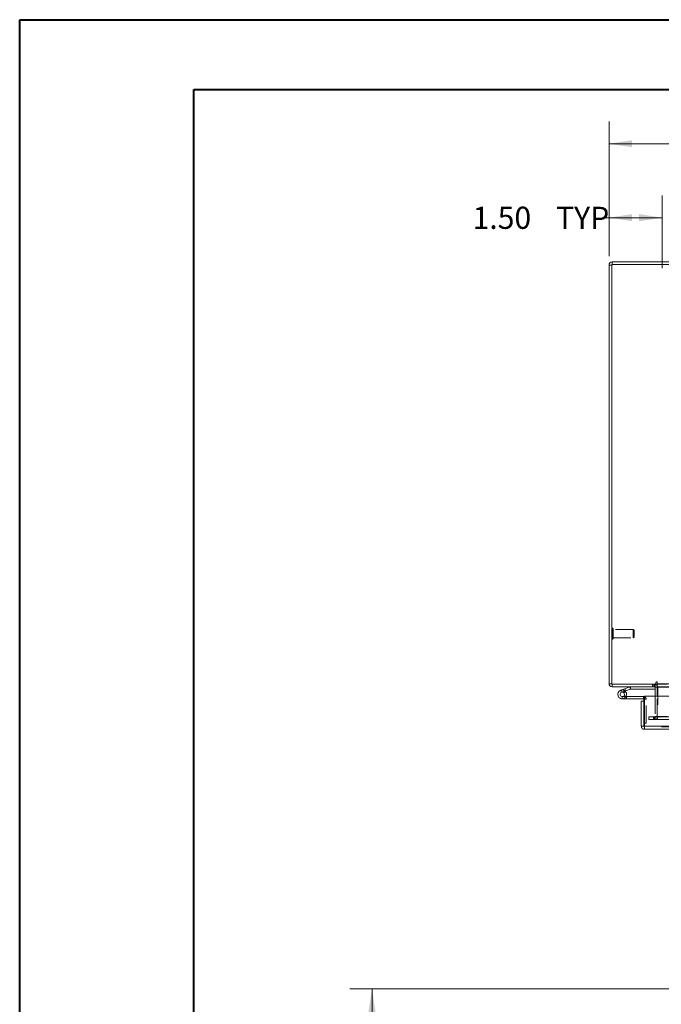
# Model space of a CAD drawing. Units: inches. Extents: x 0 to 23.4, y 0 to 16.5.
# Drawn here: x 0 to 3.6, y 11 to 16.5 of the extents above; entities that cross this region are included whole.
import ezdxf

# ---------------------------------------------------------------- set-up
doc = ezdxf.new("R2010")
doc.units = ezdxf.units.IN
doc.header["$MEASUREMENT"] = 0
doc.linetypes.add('HIDDEN', pattern=[0.075, 0.05, -0.025])
doc.styles.add('SLDTEXTSTYLE0', font='TXT', dxfattribs={"width": 0.75})
doc.dimstyles.new('SLDDIMSTYLE0', dxfattribs={"dimtxt": 0.125, "dimasz": 0.13, "dimexe": 0, "dimexo": 0.0625, "dimgap": 0.03125, "dimtad": 0, "dimtih": 1, "dimtoh": 1, "dimlfac": 5, "dimrnd": 1e-09, "dimzin": 12, "dimdsep": 46, "dimtxsty": 'SLDTEXTSTYLE0', "dimsah": 1, "dimcen": 0.09, "dimadec": 0, "dimazin": 3, "dimtfac": 1, "dimtofl": 0, "dimtmove": 0, "dimatfit": 3, "dimfxl": 1, "dimfrac": 2, "dimtolj": 1, "dimtzin": 12, "dimarcsym": 0})
doc.dimstyles.new('SLDDIMSTYLE1', dxfattribs={"dimtxt": 0.125, "dimasz": 0.13, "dimexe": 0, "dimexo": 0.0625, "dimgap": 0.03125, "dimtad": 0, "dimtih": 1, "dimtoh": 1, "dimlfac": 5, "dimrnd": 1e-09, "dimzin": 4, "dimdsep": 46, "dimtxsty": 'SLDTEXTSTYLE0', "dimsah": 1, "dimcen": 0.09, "dimadec": 0, "dimazin": 1, "dimtfac": 1, "dimtofl": 0, "dimtmove": 0, "dimatfit": 3, "dimfxl": 1, "dimfrac": 2, "dimtolj": 1, "dimtzin": 12, "dimarcsym": 0})

# ---------------------------------------------------------------- blocks, each defined once
blk = doc.blocks.new('_D')
at = {"color": 7, "linetype": 'Continuous', "lineweight": 0}
for p, q in [((3.8813, 11.07), (1.8677, 11.07)), ((1.9927, 11.07), (1.9927, 8.2052)), ((1.9927, 4.82), (1.9927, 8.0067)), ((3.8813, 4.82), (1.8677, 4.82))]:
    blk.add_line(p, q, dxfattribs=at)
for points in [[(1.9927, 11.07), (1.9727, 10.94), (2.0127, 10.94)], [(1.9927, 4.82), (2.0127, 4.95), (1.9727, 4.95)]]:
    blk.add_solid(points, dxfattribs=at)
at = {"color": 7, "linetype": 'Continuous', "lineweight": 0, "insert": (1.7342, 8.1679, -0.8984), "char_height": 0.125, "attachment_point": 1, "style": 'SLDTEXTSTYLE0'}
blk.add_mtext('31.25', dxfattribs=at)
blk = doc.blocks.new('_D_3')
at = {"color": 7, "linetype": 'Continuous', "lineweight": 0}
for p, q in [((3.3313, 15.2083), (3.3313, 15.9683)), ((5.5235, 15.9679), (5.9391, 15.9679)), ((8.1313, 15.2083), (8.1313, 15.9683)), ((3.3313, 15.8433), (5.3989, 15.8433)), ((8.1313, 15.8433), (6.0638, 15.8433)), ((5.9391, 15.7187), (5.5235, 15.7187))]:
    blk.add_line(p, q, dxfattribs=at)
for centre, start, end in [((5.5235, 15.8433), 90, 270), ((5.9391, 15.8433), 270, 90)]:
    blk.add_arc(centre, 0.1246, start, end, dxfattribs=at)
for points in [[(3.3313, 15.8433), (3.4613, 15.8233), (3.4613, 15.8633)], [(8.1313, 15.8433), (8.0013, 15.8633), (8.0013, 15.8233)]]:
    blk.add_solid(points, dxfattribs=at)
at = {"color": 7, "linetype": 'Continuous', "lineweight": 0, "insert": (5.5235, 15.9053, 0.0008), "char_height": 0.125, "attachment_point": 1, "style": 'SLDTEXTSTYLE0'}
blk.add_mtext('24.00', dxfattribs=at)
blk = doc.blocks.new('_D_5')
at = {"color": 7, "linetype": 'Continuous', "lineweight": 0}
for p, q in [((3.3313, 15.2083), (3.3313, 15.5506)), ((3.6313, 15.1401), (3.6313, 15.5506)), ((3.3313, 15.4256), (3.2995, 15.4256)), ((3.6313, 15.4256), (3.3313, 15.4256))]:
    blk.add_line(p, q, dxfattribs=at)
for points in [[(3.3313, 15.4256), (3.4613, 15.4056), (3.4613, 15.4456)], [(3.6313, 15.4256), (3.5013, 15.4456), (3.5013, 15.4056)]]:
    blk.add_solid(points, dxfattribs=at)
at = {"color": 7, "linetype": 'Continuous', "lineweight": 0, "char_height": 0.125, "attachment_point": 1, "style": 'SLDTEXTSTYLE0'}
for s, insert in [('1.50', (2.5603, 15.4875, 0.0008)), ('TYP', (3.032, 15.4875, 0.0008))]:
    blk.add_mtext(s, dxfattribs=dict(at, insert=insert))

msp = doc.modelspace()

# ---------------------------------------------------------------- linework, layer by layer
at = {"color": 7, "linetype": 'Continuous', "lineweight": 40}
for p, q in [((0.0031, 0.00846), (0.0031, 16.54389)), ((0.0031, 16.54389), (23.38893, 16.54389)), ((0.98736, 0.40216), (0.98736, 16.15019)), ((0.98736, 16.15019), (22.99523, 16.15019))]:
    msp.add_line(p, q, dxfattribs=at)
at = {"color": 7, "linetype": 'Continuous', "lineweight": 15}
for p, q in [((3.34627, 15.15828), (3.33133, 15.15828)), ((3.33133, 12.79336), (3.33133, 15.15828)), ((8.11639, 15.16088), (3.34627, 15.16088)), ((3.34627, 15.16088), (3.34627, 12.79076)), ((3.34887, 15.16088), (3.34887, 15.17582)), ((3.73133, 15.17582), (3.34887, 15.17582)), ((3.34627, 12.79336), (3.33133, 12.79336)), ((3.59642, 12.80083), (3.59642, 12.79076)), ((3.60389, 12.79336), (3.60389, 12.80083)), ((3.60389, 12.79336), (7.85877, 12.79336)), ((3.60389, 12.77582), (3.60389, 12.79336)), ((3.34627, 12.79076), (3.59642, 12.79076)), ((3.34887, 12.79076), (3.34887, 12.77582)), ((3.59139, 12.77582), (3.34887, 12.77582)), ((3.39727, 12.75653), (3.42076, 12.76508)), ((3.39727, 12.75653), (3.40155, 12.74478)), ((3.40155, 12.74478), (3.42504, 12.75333)), ((3.42348, 12.75073), (3.41465, 12.74188)), ((3.42076, 12.76508), (3.44777, 12.77491)), ((3.42076, 12.76508), (3.42504, 12.75333)), ((3.42348, 12.75073), (3.42189, 12.75219)), ((3.42504, 12.75333), (3.45205, 12.76316)), ((3.45205, 12.76316), (3.44777, 12.77491)), ((3.45294, 12.76332), (3.45294, 12.77582)), ((3.45294, 12.76332), (3.59139, 12.76332)), ((3.59139, 12.77582), (3.59139, 12.79076)), ((3.59139, 12.77322), (3.59139, 12.72323)), ((7.85877, 12.77582), (3.60389, 12.77582)), ((3.60389, 12.77582), (3.60389, 12.77322)), ((3.60389, 12.72323), (3.60389, 12.77322)), ((3.40582, 12.70803), (3.43082, 12.70803)), ((3.42747, 12.72053), (3.43082, 12.72053)), ((3.43082, 12.72053), (3.43082, 12.70803)), ((3.52582, 12.72053), (3.43082, 12.72053)), ((3.52582, 12.70803), (3.43082, 12.70803)), ((3.52842, 12.69469), (3.51348, 12.69469)), ((3.51348, 12.55323), (3.51348, 12.69469)), ((3.52582, 12.70803), (3.52582, 12.72053)), ((3.52842, 12.69469), (3.52842, 12.70543)), ((3.52842, 12.55323), (3.52842, 12.69469)), ((3.53125, 12.55323), (3.53125, 12.72323)), ((3.53125, 12.72323), (7.92691, 12.72323)), ((3.52842, 12.57063), (3.53125, 12.57063)), ((3.51348, 12.55323), (3.52842, 12.55323)), ((3.53102, 12.55063), (3.53102, 12.53569)), ((7.92714, 12.53569), (3.53102, 12.53569)), ((7.92691, 12.55323), (3.53125, 12.55323))]:
    msp.add_line(p, q, dxfattribs=at)
at = {"color": 7, "linetype": 'HIDDEN', "lineweight": 0}
for p, q in [((3.34627, 15.15828), (3.33133, 15.15828)), ((3.34887, 15.16088), (3.34887, 15.17582)), ((3.35037, 13.10731), (3.35005, 13.10731)), ((3.35005, 13.04443), (3.35005, 13.10725)), ((3.35037, 13.04443), (3.35037, 13.10725)), ((3.35415, 13.0876), (3.35415, 13.10353)), ((3.46832, 13.09944), (3.35415, 13.09944)), ((3.35415, 13.0481), (3.35415, 13.0876)), ((3.46832, 13.08586), (3.46832, 13.09944)), ((3.47226, 13.0955), (3.46832, 13.09944)), ((3.46832, 13.0522), (3.46832, 13.08586)), ((3.47226, 13.08419), (3.47226, 13.0955)), ((3.47226, 13.05613), (3.47226, 13.08419)), ((3.35005, 13.04432), (3.35037, 13.04432)), ((3.35415, 13.0522), (3.46832, 13.0522)), ((3.46832, 13.0522), (3.47226, 13.05613)), ((3.34627, 12.79336), (3.33133, 12.79336)), ((3.60389, 12.79336), (7.85877, 12.79336)), ((3.34887, 12.79076), (3.34887, 12.77582)), ((3.40155, 12.74478), (3.39727, 12.75653)), ((3.42076, 12.76508), (3.42504, 12.75333)), ((3.45205, 12.76316), (3.44777, 12.77491)), ((3.45294, 12.76332), (3.45294, 12.77582)), ((3.57759, 12.79076), (3.57759, 12.77582)), ((3.58132, 12.77582), (3.58132, 12.79076)), ((3.58879, 12.77582), (3.58879, 12.79076)), ((3.59139, 12.79056), (3.58879, 12.79076)), ((3.59139, 12.77322), (3.59139, 12.77582)), ((3.59139, 12.77322), (3.60633, 12.77322)), ((7.85877, 12.79076), (3.60389, 12.79076)), ((7.85877, 12.77322), (3.60389, 12.77322)), ((3.60389, 12.77322), (3.60633, 12.77322)), ((3.60633, 12.77322), (3.60633, 12.6083)), ((3.40582, 12.72053), (3.40582, 12.70803)), ((3.40582, 12.72053), (3.42747, 12.72053)), ((3.42774, 12.72101), (3.41678, 12.72702)), ((3.52582, 12.70803), (3.52582, 12.72053)), ((3.52842, 12.70543), (3.54092, 12.70543)), ((3.53125, 12.70543), (3.54092, 12.70543)), ((3.54092, 12.57063), (3.54092, 12.70543)), ((3.59139, 12.72323), (3.59139, 12.6083)), ((3.60389, 12.6083), (3.60389, 12.72323)), ((3.53125, 12.57063), (3.54092, 12.57063)), ((3.55633, 12.59076), (3.55633, 12.6057)), ((3.55696, 12.6057), (3.55633, 12.6057)), ((3.55696, 12.59076), (3.55633, 12.59076)), ((3.55696, 12.59076), (3.55696, 12.6057)), ((3.55696, 12.6057), (3.58196, 12.6057)), ((3.58196, 12.59076), (3.55696, 12.59076)), ((3.58196, 12.6057), (3.58196, 12.59076)), ((3.58196, 12.6057), (7.8807, 12.6057)), ((3.58196, 12.59076), (7.8807, 12.59076)), ((3.58879, 12.6057), (3.58879, 12.59076)), ((3.59139, 12.6083), (3.60633, 12.6083)), ((3.59202, 12.6057), (3.59202, 12.59076)), ((7.85877, 12.6083), (3.60389, 12.6083)), ((3.60389, 12.6083), (3.60389, 12.6057)), ((3.60389, 12.6057), (3.60389, 12.59076)), ((7.92714, 12.55063), (3.53102, 12.55063)), ((3.53125, 12.55323), (7.92691, 12.55323))]:
    msp.add_line(p, q, dxfattribs=at)
at = {"color": 8, "linetype": 'Continuous', "lineweight": 15}
for p, q in [((3.59139, 12.77322), (3.60389, 12.77322)), ((3.60389, 12.77322), (7.37588, 12.77322)), ((3.52842, 12.70543), (3.53125, 12.70543))]:
    msp.add_line(p, q, dxfattribs=at)
at = {"color": 7, "linetype": 'Continuous', "lineweight": 15, "flags": 128}
msp.add_lwpolyline([(3.52582, 12.72053), (3.52877, 12.72024), (3.53125, 12.71952)], dxfattribs=at)
at = {"color": 7, "linetype": 'Continuous', "lineweight": 15}
for centre, radius, start, end in [((3.34887, 15.15828), 0.01754, 90, 180), ((3.34887, 12.79336), 0.01754, 180, 270), ((3.60016, 12.80083), 0.00374, 0, 180), ((3.40582, 12.73303), 0.025, 110, 200), ((3.40582, 12.73303), 0.0125, 110, 45.05413), ((3.40582, 12.73303), 0.0125, 45.05413, 110), ((3.40582, 12.73303), 0.025, 290, 20), ((3.40582, 12.73303), 0.025, 20, 45.05413), ((3.45294, 12.76072), 0.0151, 90, 110), ((3.45294, 12.76072), 0.0026, 90, 110), ((3.58879, 12.77322), 0.0026, 0, 90), ((3.58879, 12.77322), 0.01754, 30.58341, 81.47548), ((3.40582, 12.73303), 0.025, 200, 290), ((3.52582, 12.70543), 0.0026, 0, 90)]:
    msp.add_arc(centre, radius, start, end, dxfattribs=at)
at = {"color": 7, "linetype": 'HIDDEN', "lineweight": 0}
for centre, radius, start, end in [((3.34887, 15.15828), 0.0026, 90, 180), ((3.35005, 13.10353), 0.00378, 90, 180), ((3.35037, 13.10353), 0.00378, 0, 90), ((3.35005, 13.0481), 0.00378, 180, 270), ((3.35037, 13.0481), 0.00378, 270, 0), ((3.34887, 12.79336), 0.0026, 180, 270), ((3.40582, 12.73303), 0.025, 50, 110), ((3.58879, 12.77322), 0.01754, 0, 30.58341), ((3.52582, 12.70543), 0.0151, 0, 68.9306), ((3.58879, 12.6083), 0.01754, 270, 0), ((3.58879, 12.6083), 0.0026, 270, 0)]:
    msp.add_arc(centre, radius, start, end, dxfattribs=at)
at = {"color": 7, "linetype": 'Continuous', "lineweight": 15}
for points in [[(3.51348, 12.55323), (3.51374, 12.55094), (3.51427, 12.54634), (3.51833, 12.54054), (3.52413, 12.53649), (3.52872, 12.53596), (3.53102, 12.53569)], [(3.52842, 12.55323), (3.52846, 12.55289), (3.52854, 12.55221), (3.52914, 12.55135), (3.53, 12.55075), (3.53068, 12.55067), (3.53102, 12.55063)], [(3.53102, 12.53569), (3.53104, 12.53596), (3.53108, 12.53649), (3.53113, 12.54054), (3.53119, 12.54634), (3.53123, 12.55094), (3.53125, 12.55323)]]:
    msp.add_open_spline(points, degree=3, dxfattribs=at)

# ---------------------------------------------------------------- dimensions: what is measured, and where the dimension line sits
at = {"color": 7, "linetype": 'Continuous', "lineweight": 0}
dim = msp.add_linear_dim(base=(8.13133, 15.84334), p1=(3.33133, 15.15828), p2=(8.13133, 15.15828), dimstyle='SLDDIMSTYLE1', dxfattribs=at)
dim.commit()
dim.dimension.update_dxf_attribs({"geometry": '_D_3', "text_midpoint": (5.73133, 15.84334), "dimtype": 160})
dim = msp.add_linear_dim(base=(3.33133, 15.4256), p1=(3.63133, 15.09008), p2=(3.33133, 15.15828), text='<> TYP', dimstyle='SLDDIMSTYLE1', dxfattribs=at)
dim.commit()
dim.dimension.update_dxf_attribs({"geometry": '_D_5', "text_midpoint": (2.92993, 15.4256), "dimtype": 160})
dim = msp.add_linear_dim(base=(1.99275, 11.07003), p1=(3.93133, 4.82003), p2=(3.93133, 11.07003), angle=90, dimstyle='SLDDIMSTYLE0', dxfattribs=at)
dim.commit()
dim.dimension.update_dxf_attribs({"geometry": '_D', "text_midpoint": (1.99275, 8.10596), "dimtype": 160})

doc.saveas('drawing.dxf')
